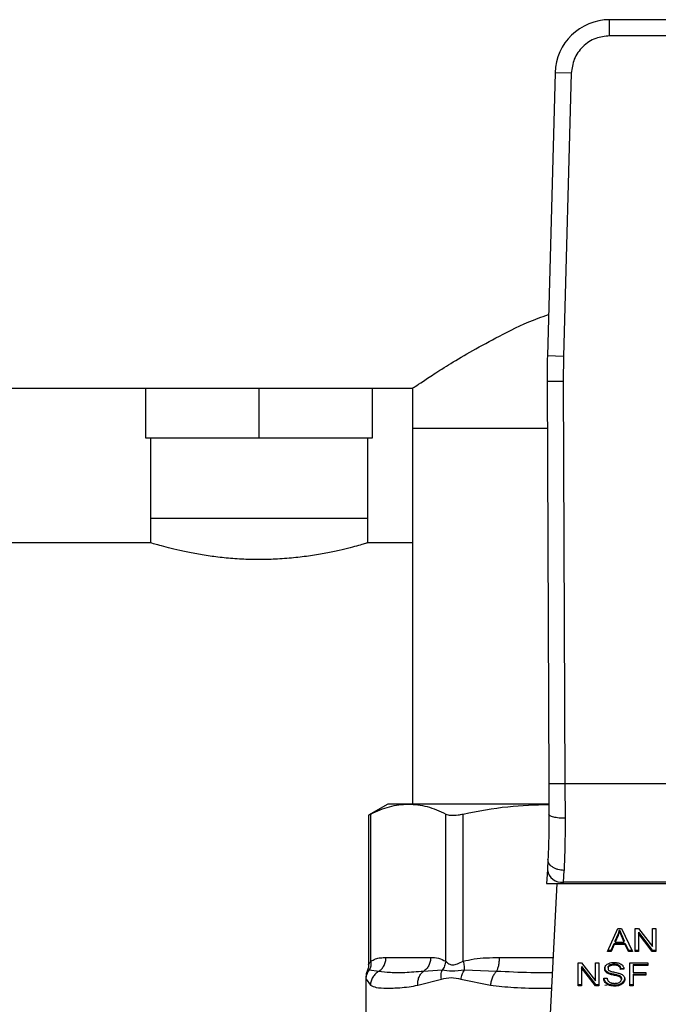
# Model space of a CAD drawing. Units: inches. Extents: x 0.4 to 10.6, y 0.4 to 8.1.
# Drawn here: x 7.5 to 7.7, y 3.1 to 3.4 of the extents above; entities that cross this region are included whole.
import ezdxf

# ---------------------------------------------------------------- set-up
doc = ezdxf.new("R2010")
doc.units = ezdxf.units.IN
doc.header["$MEASUREMENT"] = 0

msp = doc.modelspace()

# ---------------------------------------------------------------- linework, layer by layer
at = {"color": 7, "linetype": 'Continuous', "lineweight": 25}
for p, q in [((7.668190377197785, 3.387509923264347), (7.645558353952397, 3.387509923264346)), ((7.64555835395188, 3.383572915256596), (7.645558353952397, 3.387509923264346)), ((7.668190377198139, 3.383572915122615), (7.64555835395188, 3.383572915122613)), ((7.632275930471905, 3.374586207094036), (7.630384781165584, 3.3055181454708)), ((7.636211463354416, 3.374478448454762), (7.632275930471905, 3.374586207094036)), ((7.636211463622647, 3.374478448447418), (7.634320314048041, 3.305410386830488)), ((7.634320314048136, 3.305410386830486), (7.630384781165584, 3.3055181454708)), ((7.634320314048041, 3.305410386830488), (7.634249831555522, 3.29929869805785)), ((7.634249831595405, 3.299298698058022), (7.630312860255529, 3.299281728353189)), ((7.630312860255529, 3.299281728353189), (7.630735505522645, 3.20122802639033)), ((7.634249831555522, 3.29929869805785), (7.634672476475206, 3.201245085943933)), ((7.302718665939164, 3.297647718540025), (7.597523971874154, 3.297647718540025)), ((7.532468279761448, 3.297647718540025), (7.532468279761448, 3.285566025627034)), ((7.56012727533525, 3.285566025627034), (7.56012727533525, 3.297647718540025)), ((7.587786270909054, 3.285566025627034), (7.587786270909064, 3.297647718540025)), ((7.597523971874154, 3.297647718540026), (7.597523971874154, 3.287805198854987)), ((7.597523971874154, 3.287805198854987), (7.597523971874154, 3.196269765783843)), ((7.630362328055126, 3.287805198854987), (7.597523971874154, 3.287805198854987)), ((7.532468279761448, 3.285566025627034), (7.56012727533525, 3.285566025627034)), ((7.533650897382508, 3.285566025627034), (7.533650897382508, 3.265880986257067)), ((7.56012727533525, 3.285566025627034), (7.587786270909054, 3.285566025627034)), ((7.586603653288019, 3.265880986257067), (7.586603653288019, 3.285566025627034)), ((7.533650897382508, 3.265880986257067), (7.533650897382508, 3.259946961308122)), ((7.560127275335264, 3.265880986257067), (7.533650897382508, 3.265880986257067)), ((7.586603653288019, 3.265880986257067), (7.560127275335264, 3.265880986257067)), ((7.586603653288019, 3.259946961308122), (7.586603653288019, 3.265880986257067)), ((7.533745296602103, 3.259975474446043), (7.305747313317219, 3.259975474446043)), ((7.597523971874154, 3.259975474446043), (7.586509254068424, 3.259975474446043)), ((7.630735505522645, 3.20122802639033), (7.630767655410361, 3.193769252440553)), ((7.634672476475206, 3.201245085943933), (7.634704626709458, 3.192808022494328)), ((7.679076254691938, 3.201245085943933), (7.634672476475206, 3.201245085943933)), ((7.591520034866595, 3.196269765784133), (7.586784105243316, 3.193535475541291)), ((7.596494837074073, 3.196269765783988), (7.591520034866525, 3.196269765783999)), ((7.630704030971739, 3.196269765783843), (7.596494837074073, 3.196269765783988)), ((7.586784105243316, 3.193574463225965), (7.586784105243316, 3.157088701290581)), ((7.587383461057931, 3.157948702177142), (7.587383479003054, 3.193843823443874)), ((7.605606207956752, 3.157948690724977), (7.605606194887653, 3.193843823575081)), ((7.609867537789378, 3.157948654588755), (7.60986758175695, 3.193843823443874)), ((7.630506663224811, 3.182752007210389), (7.630375761457631, 3.180221239711594)), ((7.630375761457783, 3.180221239712627), (7.630202938818107, 3.176880002004524)), ((7.634307513366939, 3.177233988269301), (7.634438437700798, 3.180097153243065)), ((7.630202938817707, 3.176880002004504), (7.634289203732617, 3.176880002004504)), ((7.632666858108246, 3.176880002004504), (7.630359206713768, 3.132265408377459)), ((7.634289203732608, 3.176880002004386), (7.634307513367003, 3.177233988269285)), ((7.634289203732608, 3.176880002004386), (7.679459527417511, 3.176880002004394)), ((7.679441217783081, 3.177233988268726), (7.63430751336691, 3.177233988268726)), ((7.645052599774105, 3.160343077604495), (7.647539413701231, 3.1659108475351)), ((7.646900254204779, 3.162907821789644), (7.647619980173068, 3.164540933185557)), ((7.647619980172947, 3.164262544689065), (7.646900254204634, 3.162629433293241)), ((7.647539413701231, 3.1659108475351), (7.648452498897235, 3.165910847534831)), ((7.647619980173068, 3.164540933185557), (7.647619980172947, 3.164262544689065)), ((7.647974471992676, 3.165325965762348), (7.647974471992733, 3.16560435425857)), ((7.648431014473336, 3.16444978282685), (7.64910240048808, 3.162907821789674)), ((7.648431014473462, 3.164171394330372), (7.648431014473336, 3.16444978282685)), ((7.649102400488078, 3.162629433293479), (7.648431014473462, 3.164171394330372)), ((7.648452498897235, 3.165910847534831), (7.651100445331779, 3.160343077604494)), ((7.65175034715745, 3.165910847535114), (7.652625834729243, 3.165910847534853)), ((7.651750347157451, 3.160343077604504), (7.65175034715745, 3.165910847535114)), ((7.65257212390426, 3.165000482841928), (7.655961280613857, 3.160621466101063)), ((7.65257212390426, 3.165000482841928), (7.652572123904202, 3.164722094345252)), ((7.655961280613843, 3.160343077604333), (7.652572123904202, 3.164722094345252)), ((7.652572123904202, 3.164722094345252), (7.652572123904203, 3.160343077604504)), ((7.652625834729243, 3.165910847534853), (7.656020362427193, 3.161528032765528)), ((7.656020362427192, 3.165910847535114), (7.656836767716011, 3.165910847534819)), ((7.656020362427193, 3.161528032765528), (7.656020362427192, 3.165910847535114)), ((7.656836767716011, 3.165910847534819), (7.65683676771601, 3.160343077604504)), ((7.645949571562332, 3.160621466100698), (7.646653184152304, 3.162307748400897)), ((7.646653184152224, 3.162029359904513), (7.645949571561418, 3.160343077604405)), ((7.646653184152304, 3.162307748400897), (7.649370955081721, 3.162307748400895)), ((7.646653184152304, 3.162307748400897), (7.646653184152224, 3.162029359904513)), ((7.649370955081682, 3.162029359904692), (7.646653184152224, 3.162029359904513)), ((7.646900254204634, 3.162629433293241), (7.646900254204779, 3.162907821789644)), ((7.646900254204634, 3.162629433293241), (7.649102400488078, 3.162629433293479)), ((7.649102400488078, 3.162629433293479), (7.64910240048808, 3.162907821789674)), ((7.649370955081721, 3.162307748400895), (7.650117536110477, 3.160621466100697)), ((7.649370955081721, 3.162307748400895), (7.649370955081682, 3.162029359904692)), ((7.650117536110553, 3.160343077604315), (7.649370955081682, 3.162029359904692)), ((7.645949571561418, 3.160343077604405), (7.645052599774105, 3.160343077604495)), ((7.645176940470167, 3.160621466100368), (7.645949571562332, 3.160621466100698)), ((7.645949571562332, 3.160621466100698), (7.645949571561418, 3.160343077604405)), ((7.650117536110477, 3.160621466100697), (7.650968048010308, 3.160621466100471)), ((7.650117536110477, 3.160621466100697), (7.650117536110553, 3.160343077604315)), ((7.651100445331779, 3.160343077604494), (7.650117536110553, 3.160343077604315)), ((7.651750347157451, 3.160621466101026), (7.652572123904203, 3.160621466101026)), ((7.652572123904203, 3.160343077604504), (7.651750347157451, 3.160343077604504)), ((7.655961280613857, 3.160621466101063), (7.656836767716011, 3.160621466101158)), ((7.655961280613857, 3.160621466101063), (7.655961280613843, 3.160343077604333)), ((7.65683676771601, 3.160343077604504), (7.655961280613843, 3.160343077604333)), ((7.591046211934926, 3.158868190980882), (7.601943462209597, 3.158868190980881)), ((7.637860712278357, 3.157559192639149), (7.638736199674104, 3.157559192638975)), ((7.637860712278357, 3.151991422708638), (7.637860712278357, 3.157559192639149)), ((7.638736199674104, 3.157559192638975), (7.642130727724104, 3.153176377869661)), ((7.642130727724104, 3.157559192639149), (7.642947133012923, 3.157559192638952)), ((7.642130727724104, 3.153176377869661), (7.642130727724104, 3.157559192639149)), ((7.642947133012923, 3.157559192638952), (7.642947133012923, 3.151991422708638)), ((7.645556364482914, 3.157056140520646), (7.645556364482886, 3.156777752024351)), ((7.646663926598868, 3.157286880788952), (7.646663926598868, 3.157008492292693)), ((7.647770370802689, 3.157024823222594), (7.647770370802816, 3.156746434726256)), ((7.65047202793003, 3.157559192639149), (7.65482798136434, 3.157559192638953)), ((7.65047202793003, 3.151991422708638), (7.65047202793003, 3.157559192639149)), ((7.651326031077845, 3.157180538648631), (7.65482798136434, 3.157180538648697)), ((7.651326031077845, 3.157180538648631), (7.651326031077845, 3.156902150151748)), ((7.651326031077845, 3.156902150151748), (7.651326031077845, 3.155177888729159)), ((7.65482798136434, 3.156902150151945), (7.651326031077845, 3.156902150151748)), ((7.65482798136434, 3.157559192638953), (7.65482798136434, 3.156902150151945)), ((7.589267868433872, 3.155484207953497), (7.586946800211981, 3.155759388087706)), ((7.60471306539237, 3.155759217732721), (7.600164925841587, 3.155484078132075)), ((7.617973587899194, 3.155484208009598), (7.610143081401303, 3.155759319175529)), ((7.638682488849183, 3.156648827946062), (7.6420716454415, 3.152269811205247)), ((7.638682488849183, 3.156648827946062), (7.638682488849124, 3.156370439449188)), ((7.642071645441424, 3.151991422708467), (7.638682488849124, 3.156370439449188)), ((7.638682488849124, 3.156370439449188), (7.638682488849124, 3.151991422708638)), ((7.644567065798451, 3.155725168067795), (7.644567065798413, 3.155446779571567)), ((7.645170763602727, 3.155235996887752), (7.645170763602786, 3.154957608391472)), ((7.64517613459131, 3.156462729365941), (7.64517613459131, 3.156184340869562)), ((7.64647048159146, 3.154848405187732), (7.646470481591234, 3.154570016691522)), ((7.647801464077684, 3.154516720699646), (7.647801464077471, 3.154238332203471)), ((7.648232284374425, 3.156219661521533), (7.649054060651837, 3.156272832591823)), ((7.648232284374425, 3.156219661521533), (7.648232284374441, 3.155941273025003)), ((7.649054060651836, 3.155994444095238), (7.648232284374441, 3.155941273025003)), ((7.651326031077845, 3.155177888729159), (7.654355324979183, 3.155177888728914)), ((7.651326031077845, 3.154799234572647), (7.654355324979183, 3.154799234572712)), ((7.651326031077845, 3.154799234572647), (7.651326031077845, 3.154520846075764)), ((7.654355324979183, 3.154520846075961), (7.651326031077845, 3.154520846075764)), ((7.651326031077845, 3.154520846075764), (7.651326031077845, 3.151991422708638)), ((7.654355324979183, 3.155177888728914), (7.654355324979183, 3.154520846075961)), ((7.586135347760639, 3.153980875878148), (7.586135347760639, 3.143528072156866)), ((7.586214487974374, 3.153569573939346), (7.58725197202968, 3.152100228531669)), ((7.598791470151172, 3.152100228362968), (7.604545009163128, 3.153569596613756)), ((7.609275829371239, 3.153569486064937), (7.616496333115721, 3.152100227871629)), ((7.637860712278357, 3.152269811205192), (7.638682488849124, 3.152269811205192)), ((7.638682488849124, 3.151991422708638), (7.637860712278357, 3.151991422708638)), ((7.6420716454415, 3.152269811205247), (7.642947133012923, 3.15226981120539)), ((7.6420716454415, 3.152269811205247), (7.642071645441424, 3.151991422708467)), ((7.642947133012923, 3.151991422708638), (7.642071645441424, 3.151991422708467)), ((7.644107288144051, 3.153784047149188), (7.644912951455641, 3.153844814110361)), ((7.64484178289718, 3.152682853900088), (7.644841782897, 3.152404465403944)), ((7.646755235282725, 3.152174862880094), (7.646755235282725, 3.151896474383834)), ((7.648064672259288, 3.152377643212067), (7.648064672259268, 3.152099254715788)), ((7.64826451030625, 3.154214352965595), (7.648264510306306, 3.153935964469281)), ((7.648420272730738, 3.153785186541138), (7.648420272730738, 3.15350679804476)), ((7.64892849985675, 3.152977041718723), (7.648928499856746, 3.152698653222447)), ((7.65047202793003, 3.152269811205192), (7.651326031077845, 3.152269811205193)), ((7.651326031077845, 3.151991422708638), (7.65047202793003, 3.151991422708638))]:
    msp.add_line(p, q, dxfattribs=at)
at = {"color": 1, "linetype": 'Continuous', "lineweight": 25}
for p, q in [((7.618710201276357, 3.158868190980882), (7.631735212710488, 3.158868190980882)), ((7.644355136310436, 3.152100228102535), (7.64592020806918, 3.152350899155905))]:
    msp.add_line(p, q, dxfattribs=at)
at = {"color": 7, "linetype": 'Continuous', "lineweight": 25}
for centre, radius, start, end in [((7.645558353953257, 3.374222521689543), 0.01328740157485368, 90.00000000371114, 178.4315788698114), ((7.827161425332884, 3.300130213547023), 0.1968503937007985, 178.4315788682436, 180.2469630372916), ((7.633894782552741, 3.180771828040747), 0.003561833372552586, 188.8924404920193, 276.6541508839503)]:
    msp.add_arc(centre, radius, start, end, dxfattribs=at)
for points, knots in [([(7.64555835395188, 3.383572915122613), (7.64440090041111, 3.383452061446432), (7.642621990007056, 3.383266319337265), (7.640474504789302, 3.38213834023613), (7.63899135570467, 3.38097179183497), (7.637784649528454, 3.379521127647856), (7.636598314861403, 3.377405320551067), (7.636363952327884, 3.375632160501989), (7.636211463622647, 3.374478448447418)], [0, 0, 0, 0, 0.2398314401226979, 0.3686010963082855, 0.5000000000000026, 0.6313989036917087, 0.760168559877303, 0.9999999999999999, 0.9999999999999999, 0.9999999999999999, 0.9999999999999999]), ([(7.597523971874154, 3.297647718540026), (7.597649645688409, 3.297733231329889), (7.597905068594451, 3.297907029868753), (7.599937938829499, 3.299273790401288), (7.603083407123149, 3.301335369055961), (7.607389056503742, 3.304040942043606), (7.612840541521669, 3.307287991113072), (7.619764554694914, 3.310948363810111), (7.625717821791127, 3.31393551852416), (7.629812107451713, 3.315311188730175), (7.630660731300658, 3.315596324317157)], [0, 0, 0, 0, 0.127462398495749, 0.2590580736971805, 0.3864284070874578, 0.516970373712276, 0.6556517355821736, 0.7973233846872765, 0.9579911555674633, 1, 1, 1, 1]), ([(7.586509254068424, 3.25994695901975), (7.586523505769305, 3.259951245837394), (7.58656187730922, 3.259962787743565), (7.585834639741774, 3.259743818475827), (7.584449990021217, 3.259342903867435), (7.582379318230655, 3.258781248873594), (7.579719165181781, 3.258127913907748), (7.576461502491121, 3.257434719022335), (7.57271430359501, 3.256787627533079), (7.56854001768086, 3.25626011884014), (7.564300530984915, 3.255941788714592), (7.560014882919786, 3.255839498506401), (7.555797310126052, 3.255948925822776), (7.551593324551529, 3.256275790074554), (7.547598870750798, 3.256781245014047), (7.543951343793271, 3.257405127349568), (7.540681984642577, 3.258093707088802), (7.537930636761311, 3.258765948696773), (7.535750800405829, 3.259357449684621), (7.534338014287372, 3.259768024962142), (7.533655229499074, 3.25997413934791), (7.53372375308793, 3.25995346039223), (7.533745296602103, 3.25994695901975)], [0, 0, 0, 0, 0.02986168536758119, 0.0804001474384484, 0.1323745089468712, 0.1835538233430945, 0.2361099382117264, 0.289265508988923, 0.3439289558188946, 0.3975292114361909, 0.4528031672223329, 0.4999992887312164, 0.5512359456563042, 0.6040046754358341, 0.6552289396307106, 0.7078600658865699, 0.7605784445186761, 0.8147607981148788, 0.8685109236403362, 0.9239091490789165, 0.9760773720025221, 1, 1, 1, 1]), ([(7.634672476475206, 3.201245085943949), (7.634177220193913, 3.201242943425363), (7.633415358779019, 3.201239647551485), (7.632498768860934, 3.201235681637915), (7.631868039718613, 3.201232951362719), (7.6313599272406, 3.201230749837348), (7.630868996197011, 3.201228619457773), (7.630788095742452, 3.201228260036218), (7.630735505522505, 3.20122802639033)], [0, 0, 0, 0, 0.2394568310370823, 0.3683606387048547, 0.4999999721512584, 0.6316393095719078, 0.7605431287706311, 1, 1, 1, 1]), ([(7.587383479257105, 3.193843823575083), (7.588883632557121, 3.194538272598773), (7.591897824579103, 3.195933598467712), (7.594957800797365, 3.196157366402711), (7.596494837074073, 3.196269765783988)], [0, 0, 0, 0, 0.4976966593614562, 1, 1, 1, 1]), ([(7.596494837074073, 3.196269765783988), (7.598017157989931, 3.196159506593732), (7.601077110504496, 3.195937879285742), (7.604091472570631, 3.19454416665763), (7.605606194887653, 3.193843823575081)], [0, 0, 0, 0, 0.4974982156132984, 0.9999999999999999, 0.9999999999999999, 0.9999999999999999, 0.9999999999999999]), ([(7.609867582370209, 3.193843823575049), (7.613488791624967, 3.194543372783333), (7.620400319940321, 3.195878549466285), (7.627416845155214, 3.19610084454193), (7.630757149296402, 3.196206670878898)], [0, 0, 0, 0, 0.5239375561428905, 1, 1, 1, 1]), ([(7.586860401498461, 3.193574610190458), (7.586859413579014, 3.193574020632084), (7.586857584072895, 3.193572928842002), (7.587217784385073, 3.193758472217094), (7.587383479257105, 3.193843823575083)], [0, 0, 0, 0, 0.5399924252424708, 0.9999999999999999, 0.9999999999999999, 0.9999999999999999, 0.9999999999999999]), ([(7.605606194887653, 3.193843823575081), (7.605972360134268, 3.193721563895441), (7.606705012921642, 3.193476936924697), (7.608314441074486, 3.193549429306614), (7.609445063048534, 3.193763736034433), (7.609867582370209, 3.193843823575049)], [0, 0, 0, 0, 0.3848970140854355, 0.7701328097861523, 1, 1, 1, 1]), ([(7.630767655411087, 3.193769252440556), (7.630759096302859, 3.191785292661601), (7.630741957946558, 3.187812704785263), (7.630585156219924, 3.184440227438283), (7.630506663225178, 3.18275200721037)], [0, 0, 0, 0, 0.4994124335854623, 1, 1, 1, 1]), ([(7.634704626709429, 3.192808027195053), (7.634206978481964, 3.192819207689177), (7.633442120442882, 3.19283639149561), (7.632523820935844, 3.192955495003867), (7.631894128684813, 3.193079578635538), (7.631388224936779, 3.193234244391163), (7.630900930261378, 3.193459215429871), (7.630820131641437, 3.193647170199762), (7.630767650531515, 3.193769252420303)], [0, 0, 0, 0, 0.2407604542023946, 0.3700356169810491, 0.5017949740934394, 0.6332919724314388, 0.7618122151334601, 1, 1, 1, 1]), ([(7.634704626709458, 3.192808022494328), (7.634695896298363, 3.190514381293565), (7.634678492696886, 3.185942131835865), (7.634518280447353, 3.182041204198133), (7.634438437700798, 3.180097153243065)], [0, 0, 0, 0, 0.5016439330317328, 1, 1, 1, 1]), ([(7.634438437700797, 3.180097153894715), (7.633933971529332, 3.180147152112871), (7.633157181529328, 3.180224140656559), (7.632226697016328, 3.180571502530034), (7.631589566899808, 3.180920862493892), (7.631082728201013, 3.181344495618951), (7.630603865645509, 3.181949100570349), (7.630544929202804, 3.182435924466751), (7.630506663224803, 3.182752007210389)], [0, 0, 0, 0, 0.2391796866998248, 0.3682950400680127, 0.5002411847875166, 0.6321518379711915, 0.7611652649848073, 1, 1, 1, 1]), ([(7.647619980173068, 3.164540933185557), (7.647657354032684, 3.164628655976728), (7.64773210021711, 3.164804097956615), (7.647857293050603, 3.165157801484105), (7.647927703119473, 3.165426124537996), (7.647974471992733, 3.16560435425857)], [0, 0, 0, 0, 0.251372722957479, 0.5027351229548516, 1, 1, 1, 1]), ([(7.647974471992676, 3.165325965762348), (7.647951689874365, 3.165235795185958), (7.647906124945033, 3.165055451291475), (7.647798560812537, 3.164698886067179), (7.647691256786463, 3.164436700946094), (7.647619980172947, 3.164262544689065)], [0, 0, 0, 0, 0.2513516422317847, 0.5027109269954084, 1, 1, 1, 1]), ([(7.647974471992733, 3.16560435425857), (7.64801616004076, 3.165484467628993), (7.648099529896345, 3.16524471231621), (7.648254689094006, 3.164860308820198), (7.648368214610412, 3.164595995335831), (7.648431014473336, 3.164449782826851)], [0, 0, 0, 0, 0.3088617411867109, 0.6176772474730342, 1, 1, 1, 1]), ([(7.648431014473462, 3.164171394330372), (7.648380196600088, 3.164289469072068), (7.648278559877482, 3.164525620822847), (7.648120972573429, 3.164909520576383), (7.648026652227464, 3.165177637288371), (7.647974471992676, 3.165325965762348)], [0, 0, 0, 0, 0.3088041235102089, 0.6176141769810354, 1, 1, 1, 1]), ([(7.586784079233732, 3.15711044132067), (7.586771382700034, 3.156735061997283), (7.586752915368015, 3.156189066155923), (7.586496762937303, 3.15571458059691), (7.586416718672332, 3.155566310101468)], [0, 0, 0, 0, 0.6875131547737016, 1, 1, 1, 1]), ([(7.587383604649161, 3.157948702146962), (7.587394202896035, 3.157546857816394), (7.587414872662935, 3.156763140590127), (7.5871001542107, 3.156088238988997), (7.586946804963476, 3.155759387433746)], [0, 0, 0, 0, 0.5127414800903501, 1, 1, 1, 1]), ([(7.587383461057811, 3.157948702177142), (7.587746337876299, 3.158155775286775), (7.588510272781593, 3.158591709378831), (7.589739792003578, 3.158825877732736), (7.590597964743453, 3.158853672835385), (7.591046211934926, 3.158868190980882)], [0, 0, 0, 0, 0.301772261234143, 0.6352964754435395, 1, 1, 1, 1]), ([(7.601943462209597, 3.158868190980881), (7.602586920319022, 3.158862253795742), (7.603819003555426, 3.15885088536915), (7.60502841447877, 3.158240365354295), (7.605606207956752, 3.157948690724977)], [0, 0, 0, 0, 0.5222521420725942, 1, 1, 1, 1]), ([(7.605606196501814, 3.157948690724897), (7.60553566870374, 3.157556906473503), (7.605394613094136, 3.156773337895944), (7.604940251192486, 3.156097255241425), (7.604713070219983, 3.15575921388191)], [0, 0, 0, 0, 0.4999999522901875, 1, 1, 1, 1]), ([(7.605606207956768, 3.157948690724977), (7.605833918027392, 3.157729270432181), (7.606263452381929, 3.157315373262065), (7.60728197249731, 3.156993161233292), (7.608498146398325, 3.157315797091064), (7.609393127525938, 3.157729408218316), (7.609867537789378, 3.157948654588755)], [0, 0, 0, 0, 0.2651513444758084, 0.5001606265911165, 0.7350458892368679, 0.9999999999999999, 0.9999999999999999, 0.9999999999999999, 0.9999999999999999]), ([(7.609867537789242, 3.157948654588755), (7.610743553053954, 3.158155735840986), (7.612587786957692, 3.158591694301501), (7.61555611238845, 3.158825879412081), (7.617627971854715, 3.15885367305629), (7.618710201276357, 3.158868190980882)], [0, 0, 0, 0, 0.3017570241845069, 0.6352749285426659, 1, 1, 1, 1]), ([(7.60986759717817, 3.157948654558673), (7.609955765280642, 3.157546805219368), (7.610127719533001, 3.156763078443311), (7.610138049379001, 3.156088172914277), (7.610143082682995, 3.15575931954171)], [0, 0, 0, 0, 0.5127416232047943, 1, 1, 1, 1]), ([(7.644354358313868, 3.156123574074326), (7.644362124910305, 3.156235978945879), (7.644381432789935, 3.15651541920614), (7.644579099742897, 3.156911282765168), (7.644853792693323, 3.157133215437657), (7.644972050819992, 3.157228759724666)], [0, 0, 0, 0, 0.2770558444247684, 0.6887651416166986, 1, 1, 1, 1]), ([(7.644972050819992, 3.157228759724666), (7.645097253368998, 3.157303867937943), (7.64540364877092, 3.1574876725919), (7.645991310164177, 3.157634556663268), (7.646432442445501, 3.157650529654674), (7.646637070717117, 3.157657939054897)], [0, 0, 0, 0, 0.270318201442076, 0.6615221066584005, 1, 1, 1, 1]), ([(7.64517613459131, 3.156462729365941), (7.645180823665767, 3.156523794554944), (7.645191723357444, 3.156665739780622), (7.645308895944889, 3.156882017572677), (7.645473511734339, 3.156997843959215), (7.645556364482914, 3.157056140520646)], [0, 0, 0, 0, 0.2727303072894339, 0.6339579988190647, 1, 1, 1, 1]), ([(7.645556364482886, 3.156777752024351), (7.645496337753104, 3.15673747733508), (7.645355595696495, 3.156643047026813), (7.645203558838704, 3.15643818670623), (7.645185586089618, 3.15627182635136), (7.645176134591308, 3.156184340869563)], [0, 0, 0, 0, 0.2606809993955356, 0.6112073755785018, 1, 1, 1, 1]), ([(7.645556364482914, 3.157056140520646), (7.645658360801899, 3.157105012828455), (7.645916682820924, 3.157228789777991), (7.646314125900039, 3.157280351100548), (7.646582567717317, 3.157285362072303), (7.646663926598868, 3.157286880788953)], [0, 0, 0, 0, 0.3125795542393358, 0.7916578006016193, 1, 1, 1, 1]), ([(7.646663926598868, 3.157008492292693), (7.646542949141149, 3.157005343462549), (7.64632135224497, 3.156999575685645), (7.645932603494934, 3.156945564190951), (7.645701412378399, 3.156842447074113), (7.645556364482886, 3.156777752024351)], [0, 0, 0, 0, 0.3093895665114421, 0.5667152289473304, 1, 1, 1, 1]), ([(7.646637070717117, 3.157657939054897), (7.646756710893217, 3.157655283621642), (7.646996059524525, 3.157649971239666), (7.647426070564089, 3.15759929987253), (7.647714554894235, 3.157510209681218), (7.647892800738248, 3.157455163515154)], [0, 0, 0, 0, 0.27636488599293, 0.5528874944820693, 1, 1, 1, 1]), ([(7.646663926598868, 3.157286880788952), (7.646782145592558, 3.157283555302147), (7.647085086091515, 3.157275033620469), (7.647479975092699, 3.15719118352663), (7.647697377636201, 3.157066639148077), (7.647770370802689, 3.157024823222594)], [0, 0, 0, 0, 0.2982994197448501, 0.764403182902567, 1, 1, 1, 1]), ([(7.647770370802816, 3.156746434726256), (7.647687676356611, 3.156792994082027), (7.64747964353811, 3.156910122552596), (7.647088390516932, 3.156995188870021), (7.646796544521059, 3.15700433582097), (7.646663926598868, 3.157008492292693)], [0, 0, 0, 0, 0.2646860262509464, 0.665865515594342, 1, 1, 1, 1]), ([(7.647770370802689, 3.157024823222594), (7.647855707712118, 3.15695485024114), (7.648064878456493, 3.156783338280903), (7.648188078843802, 3.156491212712163), (7.648220919680401, 3.156289473966942), (7.648232284374425, 3.156219661521533)], [0, 0, 0, 0, 0.3106539823540492, 0.7614492388539719, 1, 1, 1, 1]), ([(7.647892800738248, 3.157455163515154), (7.647981330725225, 3.157418724671638), (7.648158437294398, 3.157345827806064), (7.648463358946002, 3.157164968130438), (7.648626106017629, 3.156991812051183), (7.64873179570284, 3.156879362645329)], [0, 0, 0, 0, 0.2594813611251813, 0.5190992928279253, 1, 1, 1, 1]), ([(7.64873179570284, 3.156879362645329), (7.648785407922614, 3.156803352489315), (7.648892600036747, 3.156651378007507), (7.649013287183186, 3.156354127028245), (7.649038474358848, 3.156131938494466), (7.649054060651836, 3.155994444095238)], [0, 0, 0, 0, 0.2761026681985525, 0.5520388606651502, 1, 1, 1, 1]), ([(7.586503288132233, 3.155525147084465), (7.586435715223255, 3.155400758214792), (7.586174530167793, 3.154919966218189), (7.586152042981329, 3.15436413911843), (7.586135373603243, 3.153952113714959)], [0, 0, 0, 0, 0.258716597931288, 1, 1, 1, 1]), ([(7.586214488391118, 3.153569573940269), (7.586250508420549, 3.153960957879472), (7.586322548257617, 3.154743723347926), (7.586738724232112, 3.155420830415411), (7.586946811578704, 3.155759382906826)], [0, 0, 0, 0, 0.50000153938439, 1, 1, 1, 1]), ([(7.589267871723853, 3.155484201133062), (7.588993306797499, 3.155299448869456), (7.588430631685497, 3.154920829859384), (7.587793351328624, 3.15409539804441), (7.587353120533716, 3.153134594495084), (7.587285441422648, 3.15244258523537), (7.587251958637498, 3.152100228531811)], [0, 0, 0, 0, 0.2406210692935314, 0.4931128273114592, 0.7492284690102713, 1, 1, 1, 1]), ([(7.600164925352542, 3.155484079022907), (7.598611219896032, 3.155350484778299), (7.595631563072258, 3.155094281132432), (7.592021215300296, 3.155104752750509), (7.590178177047852, 3.155358754211804), (7.58926786675484, 3.155484210177979)], [0, 0, 0, 0, 0.3554303323866898, 0.6816352551476337, 0.9999999999999999, 0.9999999999999999, 0.9999999999999999, 0.9999999999999999]), ([(7.598791464825815, 3.152100228363029), (7.59878822152076, 3.15244256129755), (7.598781665790972, 3.153134522793176), (7.599061397894577, 3.154095272905789), (7.599517828202997, 3.154920680899651), (7.599952717781224, 3.155299312811554), (7.600164929061955, 3.155484072269985)], [0, 0, 0, 0, 0.2507701291646667, 0.506884544655695, 0.7593764772356265, 1, 1, 1, 1]), ([(7.604544997711738, 3.153569596614848), (7.604504514731026, 3.153967622286643), (7.604424894341069, 3.154750444071097), (7.604618096738165, 3.155426769776496), (7.604713065392379, 3.15575921773272)], [0, 0, 0, 0, 0.5084499175925282, 1, 1, 1, 1]), ([(7.610143086471616, 3.155759314885539), (7.609099642605813, 3.155647894286661), (7.606943276513825, 3.15541763407886), (7.60547226454292, 3.1556429393456), (7.604713060471084, 3.155759221659613)], [0, 0, 0, 0, 0.4838899432144603, 1, 1, 1, 1]), ([(7.609275829653582, 3.153569486065859), (7.609366921768383, 3.153960873451924), (7.609549105446958, 3.1547436458565), (7.609945093195961, 3.155420759225186), (7.610143086471616, 3.155759314885539)], [0, 0, 0, 0, 0.5000015122874342, 1, 1, 1, 1]), ([(7.617973589112841, 3.155484202679421), (7.61779752151909, 3.155299438991923), (7.61743670670449, 3.154920803297364), (7.616991952403871, 3.154095344622396), (7.616649169181192, 3.153134550770215), (7.616546914502928, 3.152442566180764), (7.616496327113869, 3.152100227871712)], [0, 0, 0, 0, 0.2406340923810933, 0.4931307549481655, 0.7492418719909334, 1, 1, 1, 1]), ([(7.644354358313868, 3.156401962570665), (7.644357068625794, 3.156339231667898), (7.644362490445697, 3.156213742179414), (7.64441461157554, 3.155982320883474), (7.644508076817879, 3.155824667984285), (7.644567065798451, 3.155725168067795)], [0, 0, 0, 0, 0.2693820984491015, 0.5388830743712609, 1, 1, 1, 1]), ([(7.644567065798413, 3.155446779571567), (7.644530293049512, 3.155504070178231), (7.644456763682188, 3.15561862626086), (7.644373628024971, 3.155845623177235), (7.644361812600442, 3.156016051671451), (7.644354358313868, 3.156123574074327)], [0, 0, 0, 0, 0.2696824921060028, 0.5392466871701994, 1, 1, 1, 1]), ([(7.644567065798451, 3.155725168067795), (7.644605672861099, 3.155676271402616), (7.644682888841613, 3.155578475722582), (7.644873544931569, 3.15540512151488), (7.645053113732163, 3.155302942515405), (7.645170763602727, 3.155235996887752)], [0, 0, 0, 0, 0.25639694996431, 0.5128062208081626, 1, 1, 1, 1]), ([(7.645170763602786, 3.154957608391472), (7.645107777602941, 3.154991499638966), (7.644981790289811, 3.155059290373745), (7.644763257545715, 3.155215265903829), (7.644644728961052, 3.155355134107994), (7.644567065798413, 3.155446779571567)], [0, 0, 0, 0, 0.2563335727401762, 0.512729466450353, 1, 1, 1, 1]), ([(7.645170763602727, 3.155235996887752), (7.645309451624954, 3.155178079849436), (7.645581922597427, 3.155064294163413), (7.646025371540902, 3.154947271224688), (7.646321865023193, 3.154881415296382), (7.64647048159146, 3.154848405187732)], [0, 0, 0, 0, 0.3408212228651645, 0.669588393732979, 1, 1, 1, 1]), ([(7.646470481591234, 3.154570016691522), (7.646318125494994, 3.154603888507819), (7.646018018648009, 3.154670608279731), (7.645574876557723, 3.154788269347683), (7.645306042357095, 3.15490092133252), (7.645170763602786, 3.154957608391472)], [0, 0, 0, 0, 0.3387467022314287, 0.6672539349681671, 1, 1, 1, 1]), ([(7.64517613459131, 3.156184340869562), (7.645179353581064, 3.156129461513793), (7.645187341849129, 3.155993272510851), (7.645270654665538, 3.155802902921801), (7.645400330216558, 3.155699953103864), (7.645452848879728, 3.15565825837599)], [0, 0, 0, 0, 0.2865248902089643, 0.711042222862176, 1, 1, 1, 1]), ([(7.645452848879728, 3.15565825837599), (7.645556104388361, 3.15560756446749), (7.645795447924061, 3.155490057329522), (7.646230564446091, 3.155382318793708), (7.646548276969083, 3.155316206550764), (7.646707901094883, 3.155282990645752)], [0, 0, 0, 0, 0.2740664359505179, 0.6352787436296632, 1, 1, 1, 1]), ([(7.64647048159146, 3.154848405187732), (7.646640670491933, 3.154811595141076), (7.646950572966251, 3.154744566536351), (7.647399060125426, 3.154642144847857), (7.647667167032728, 3.154558579365239), (7.647801464077684, 3.154516720699646)], [0, 0, 0, 0, 0.3780927616109854, 0.6884813405507345, 1, 1, 1, 1]), ([(7.647801464077471, 3.154238332203471), (7.647720478009543, 3.154264912978026), (7.647466518673861, 3.154348266028996), (7.647017654459042, 3.154451204472663), (7.646653004736464, 3.154530383915202), (7.646470481591234, 3.154570016691522)], [0, 0, 0, 0, 0.1895256648547036, 0.5943221244405945, 1, 1, 1, 1]), ([(7.646707901094883, 3.155282990645752), (7.646867037880766, 3.155250989723127), (7.647173840948177, 3.155189294489262), (7.647625488175772, 3.155087890344433), (7.647907496065695, 3.155000308746762), (7.648048819011167, 3.15495641887774)], [0, 0, 0, 0, 0.3496443556007416, 0.6740865112119214, 1, 1, 1, 1]), ([(7.648232284374441, 3.155941273025003), (7.648217145563914, 3.156031604225622), (7.648189998233844, 3.156193588611013), (7.648073083952249, 3.15645896170565), (7.647922933916584, 3.156640758626799), (7.647788774924997, 3.15673368671792), (7.647770370802816, 3.156746434726256)], [0, 0, 0, 0, 0.3070858594661895, 0.5506747819946068, 0.9383609245000541, 1, 1, 1, 1]), ([(7.647801464077684, 3.154516720699646), (7.647851860735495, 3.154495824947608), (7.647952685836773, 3.154454020264384), (7.648119052430665, 3.154358788336352), (7.648208825542099, 3.154269646290369), (7.64826451030625, 3.154214352965595)], [0, 0, 0, 0, 0.2750877630426637, 0.5503490265604914, 1, 1, 1, 1]), ([(7.648048819011167, 3.15495641887774), (7.648146772384781, 3.15491812010834), (7.64834276160741, 3.154841490322502), (7.648663947831925, 3.154665665584176), (7.648836889742105, 3.154498894269679), (7.648943220533905, 3.154396357377946)], [0, 0, 0, 0, 0.2778952665991101, 0.5560245172172404, 1, 1, 1, 1]), ([(7.648943220533905, 3.154396357377945), (7.648998036568906, 3.154325019429783), (7.64910764483658, 3.154182374509964), (7.649223040273734, 3.153902599700579), (7.649238182330629, 3.153694512250403), (7.649247419996801, 3.153567565005891)], [0, 0, 0, 0, 0.2806286347399795, 0.5611354143495974, 1, 1, 1, 1]), ([(7.58725197202968, 3.152100228531669), (7.58768887941892, 3.151904227913625), (7.588672035787027, 3.151463175048578), (7.590681841735615, 3.151386962616034), (7.592741813311008, 3.151406221862469), (7.594526298055913, 3.151504564880513), (7.596510856831754, 3.15168345944497), (7.598070834643178, 3.151968536384157), (7.598791470151172, 3.152100228362968)], [0, 0, 0, 0, 0.2128302632462456, 0.4789239866172713, 0.6044197240569877, 0.7228529684174471, 0.8719712611098409, 1, 1, 1, 1]), ([(7.604545009163128, 3.153569596613756), (7.605340308093027, 3.153773840719317), (7.606863627665368, 3.154165050906881), (7.608495790608517, 3.153762075126333), (7.609275829371239, 3.153569486064937)], [0, 0, 0, 0, 0.5220827883651427, 0.9999999999999999, 0.9999999999999999, 0.9999999999999999, 0.9999999999999999]), ([(7.644841782897, 3.152404465403944), (7.644713295421144, 3.152511931055776), (7.644398223340128, 3.152775454222799), (7.644156277470529, 3.153264006410933), (7.644122218800485, 3.153625552428959), (7.644107288144051, 3.153784047149188)], [0, 0, 0, 0, 0.278888033067266, 0.6838785832083835, 1, 1, 1, 1]), ([(7.64414443393045, 3.153786848861179), (7.644149701745655, 3.153739897290786), (7.644180545901353, 3.153464986062648), (7.644387578596984, 3.153062778482921), (7.644719301111447, 3.152785305244845), (7.64484178289718, 3.152682853900088)], [0, 0, 0, 0, 0.1149786369097756, 0.6732238776793922, 1, 1, 1, 1]), ([(7.64484178289718, 3.152682853900088), (7.644984745924987, 3.152594131141752), (7.645328428866084, 3.152380841741025), (7.646003033458185, 3.152203155675452), (7.646512112416772, 3.152184007534187), (7.646755235282725, 3.152174862880094)], [0, 0, 0, 0, 0.2711894199469922, 0.6519390283749851, 1, 1, 1, 1]), ([(7.646755235282725, 3.151896474383834), (7.646557912102949, 3.151902632988563), (7.646063568413168, 3.15191806182662), (7.645375887968773, 3.152076649463678), (7.644995908030784, 3.152309868519698), (7.644841782897, 3.152404465403944)], [0, 0, 0, 0, 0.2830902061549979, 0.7092114429196887, 1, 1, 1, 1]), ([(7.644912951455641, 3.153844814110361), (7.644936188235672, 3.153705619122885), (7.644978066133423, 3.153454758485344), (7.645133709071604, 3.153227959718483), (7.645202990446475, 3.153127004734138)], [0, 0, 0, 0, 0.5548697828420577, 1, 1, 1, 1]), ([(7.645202990446475, 3.153127004734138), (7.645248781765206, 3.153080379903988), (7.645340344516957, 3.15298715049137), (7.645554742632643, 3.152841251302533), (7.645740233540507, 3.152763393644673), (7.645856599365701, 3.152714550438776)], [0, 0, 0, 0, 0.2715735116702216, 0.5430290876074543, 1, 1, 1, 1]), ([(7.645856599365701, 3.152714550438776), (7.645937268832134, 3.152687969711342), (7.646098570387564, 3.152634820572403), (7.646419937151606, 3.152574844602081), (7.646661618817445, 3.152566429470725), (7.646814317096211, 3.152561112658343)], [0, 0, 0, 0, 0.2691954624313337, 0.5382661956855349, 1, 1, 1, 1]), ([(7.646755235282725, 3.152174862880094), (7.646882912598798, 3.152177535365257), (7.647138353406381, 3.15218288213937), (7.647586317328768, 3.152233213278947), (7.647884528785845, 3.15232325240691), (7.648064672259288, 3.152377643212067)], [0, 0, 0, 0, 0.2834896758019331, 0.567170692151388, 1, 1, 1, 1]), ([(7.648064672259268, 3.152099254715788), (7.647948027021199, 3.152061553020916), (7.647714840429555, 3.15198618320838), (7.647273186388424, 3.151912045928935), (7.646950192980064, 3.151902335540502), (7.646755235282725, 3.151896474383834)], [0, 0, 0, 0, 0.2840557662571815, 0.5678585518464524, 1, 1, 1, 1]), ([(7.646814317096211, 3.152561112658343), (7.646943740047721, 3.152564348777748), (7.647175415264174, 3.152570141634851), (7.647564596319578, 3.152632679203601), (7.647834132962258, 3.152725510534462), (7.647978460235502, 3.152812611104994), (7.647995956343701, 3.152823169892477)], [0, 0, 0, 0, 0.3068575137490197, 0.5492942332719845, 0.945363085692791, 1, 1, 1, 1]), ([(7.648264510306306, 3.153935964469281), (7.648231976302569, 3.153970441890751), (7.648166927081536, 3.154039376825045), (7.648014718920363, 3.154145955432599), (7.647883074545908, 3.15420298054889), (7.647801464077469, 3.154238332203472)], [0, 0, 0, 0, 0.2755136692165937, 0.550868245774023, 1, 1, 1, 1]), ([(7.647995956343701, 3.152823169892477), (7.648065723472554, 3.152872611303756), (7.648229129118757, 3.152988410905833), (7.648391787924631, 3.153226575590476), (7.648410796277727, 3.153413572382258), (7.648420272730738, 3.15350679804476)], [0, 0, 0, 0, 0.2719971676662174, 0.6370603703932962, 1, 1, 1, 1]), ([(7.648064672259288, 3.152377643212067), (7.648157625406735, 3.152415893361461), (7.648343545792081, 3.15249239945846), (7.648654029500007, 3.152683973892227), (7.648821080244203, 3.152862343604342), (7.64892849985675, 3.152977041718723)], [0, 0, 0, 0, 0.2630314875051021, 0.5261028470565466, 1, 1, 1, 1]), ([(7.648928499856746, 3.152698653222447), (7.648871663731873, 3.152634240674611), (7.648757955278686, 3.152505374549473), (7.64848606634327, 3.152286616612102), (7.648229616398003, 3.152172592828004), (7.648064672259268, 3.152099254715788)], [0, 0, 0, 0, 0.2628577552383061, 0.5258829454541535, 1, 1, 1, 1]), ([(7.64826451030625, 3.154214352965595), (7.648291579190706, 3.154178056743066), (7.648345705634205, 3.154105479484072), (7.64840633877092, 3.153961184852145), (7.648414929956233, 3.153852670537165), (7.648420272730738, 3.153785186541138)], [0, 0, 0, 0, 0.2744517032201079, 0.5487885779254844, 1, 1, 1, 1]), ([(7.648420272730738, 3.15350679804476), (7.648418195650984, 3.153547689281857), (7.648414040259233, 3.153629496015036), (7.648374411168315, 3.153777293156471), (7.648306662596354, 3.15387510635518), (7.648264510306306, 3.153935964469281)], [0, 0, 0, 0, 0.2740940115150655, 0.548350631025225, 1, 1, 1, 1]), ([(7.64892849985675, 3.152977041718723), (7.648980610665601, 3.153048080463098), (7.649084839805442, 3.153190168206219), (7.649215379138445, 3.153480374555206), (7.649234912594911, 3.153703246875519), (7.649247419996801, 3.15384595350224)], [0, 0, 0, 0, 0.264511976044427, 0.5290621341183561, 1, 1, 1, 1]), ([(7.649247419996801, 3.153567565005891), (7.649243294783616, 3.153487665524561), (7.649235042583212, 3.15332783220133), (7.649153462286191, 3.153028896011207), (7.649016322724241, 3.15282757638864), (7.648928499856746, 3.152698653222447)], [0, 0, 0, 0, 0.2644110814943689, 0.5289358723143696, 1, 1, 1, 1])]:
    msp.add_open_spline(points, degree=3, knots=knots, dxfattribs=at)
at = {"color": 1, "linetype": 'Continuous', "lineweight": 25}
for points, knots in [([(7.586784151810931, 3.157096204244599), (7.586784136290936, 3.157096176863804), (7.586737055253519, 3.1570131152275), (7.586902492670229, 3.157356360425095), (7.587216834042778, 3.157743490897943), (7.587383461057931, 3.157948702177142)], [0, 0, 0, 0, 0.0001549325358178961, 0.4699991354698729, 0.9999999999999999, 0.9999999999999999, 0.9999999999999999, 0.9999999999999999]), ([(7.586946811578704, 3.155759382906826), (7.586632572658558, 3.155612303728128), (7.586307725536338, 3.155460259392193), (7.586470312834177, 3.155536328134746), (7.586475622282199, 3.155538812234303)], [0, 0, 0, 0, 0.9673440170821613, 1, 1, 1, 1]), ([(7.631543529893769, 3.155162323190968), (7.629814081973259, 3.155151037509798), (7.625167413642663, 3.155120715222174), (7.620748083179508, 3.155344018054388), (7.61797358753902, 3.15548420959237)], [0, 0, 0, 0, 0.3721909543496845, 1, 1, 1, 1]), ([(7.586138908042699, 3.153948679573411), (7.586137721410928, 3.153954631786028), (7.58611131271954, 3.154087099287711), (7.586164085987616, 3.15382238945986), (7.586214487974374, 3.153569573939346)], [0, 0, 0, 0, 0.04493338019951174, 1, 1, 1, 1]), ([(7.616496333115721, 3.15210022787163), (7.618366794637948, 3.151900673945683), (7.622580971647235, 3.151451076048669), (7.627638482556391, 3.151365452184219), (7.630812455225499, 3.15141051440532), (7.631349865465473, 3.15141814424388)], [0, 0, 0, 0, 0.398657900207721, 0.8981820463354562, 1, 1, 1, 1])]:
    msp.add_open_spline(points, degree=3, knots=knots, dxfattribs=at)
at = {"color": 7, "linetype": 'Continuous', "lineweight": 25}
for points in [[(7.58926786675484, 3.155484210177979), (7.589525556165175, 3.15567954059492), (7.590040934985847, 3.156070201428803), (7.590601553125478, 3.156902521019188), (7.590975978158643, 3.157849476714955), (7.591022801619415, 3.158528619558906), (7.591046213349801, 3.158868190980882)], [(7.601943462209453, 3.158868190980881), (7.601920048626212, 3.15852859813792), (7.60187322145973, 3.157849412451998), (7.60149875357701, 3.156902405917151), (7.600938071951394, 3.15607005688815), (7.600422640885492, 3.155679404977988), (7.600164925352542, 3.155484079022907)], [(7.61797358753902, 3.15548420959237), (7.618080326038058, 3.155679539989396), (7.618293803036133, 3.15607020078345), (7.618526018796545, 3.156902520505281), (7.618681110808875, 3.157849476428035), (7.618700505732389, 3.158528619463266), (7.618710203194146, 3.158868190980882)]]:
    msp.add_open_spline(points, degree=3, dxfattribs=at)

doc.saveas('drawing.dxf')
